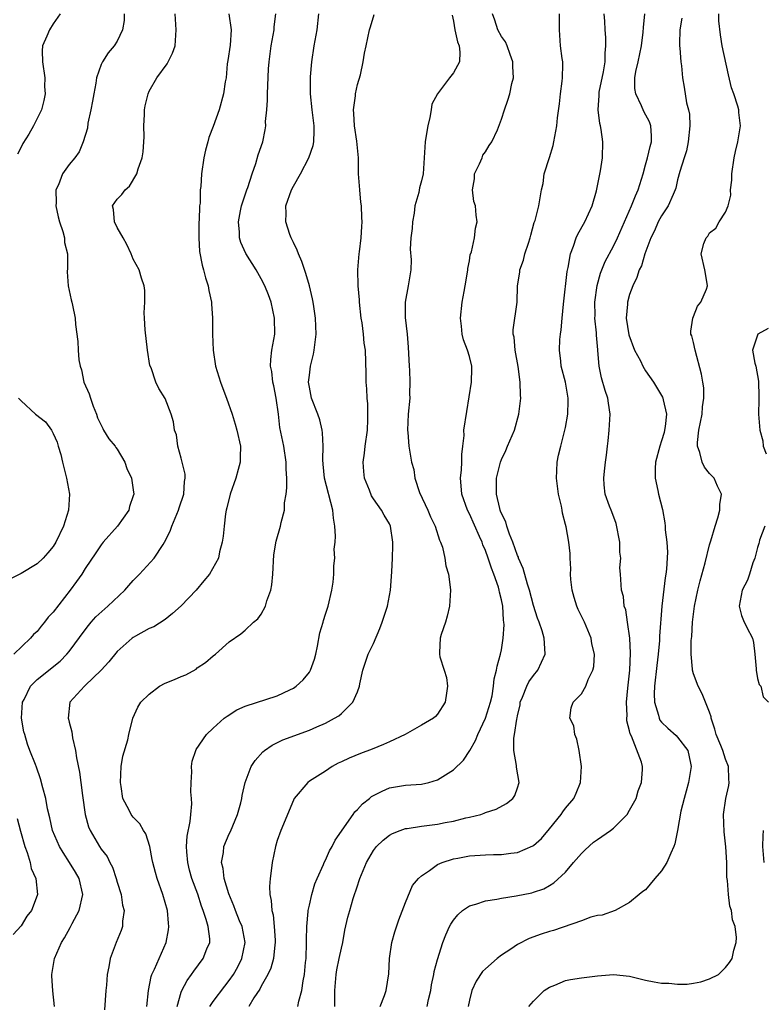
# Model space of a CAD drawing. Units: inches. Extents: x 2505000 to 2506568, y 1479000 to 1482000.
# Drawn here: x 2505421 to 2505514, y 1480425 to 1480548 of the extents above; entities that cross this region are included whole.
import ezdxf

# ---------------------------------------------------------------- set-up
doc = ezdxf.new("R2010")
doc.units = ezdxf.units.IN
doc.header["$MEASUREMENT"] = 0
doc.layers.add('LD25051479_2ft', color=220, linetype='Continuous')

msp = doc.modelspace()

# ---------------------------------------------------------------- linework, layer by layer
at = {"layer": 'LD25051479_2ft'}
for points, elevation in [([(2505433.87, 1480549), (2505433.85, 1480548.15), (2505433.65, 1480547), (2505433, 1480545.6), (2505432.61, 1480545), (2505431.86, 1480544.14), (2505431.15, 1480543), (2505431, 1480542.66), (2505430.42, 1480541), (2505430.34, 1480540.34), (2505430.06, 1480539), (2505429.92, 1480538.08), (2505429.72, 1480537), (2505429.34, 1480535.34), (2505429.28, 1480534.72), (2505428.76, 1480533), (2505428.26, 1480531.74), (2505427.7, 1480531), (2505427, 1480530.19), (2505426.16, 1480529), (2505425.65, 1480527.65), (2505425.33, 1480527), (2505425.37, 1480525.37), (2505425.33, 1480525), (2505425.62, 1480523.62), (2505425.78, 1480523), (2505426.2, 1480521.8), (2505426.4, 1480521), (2505426.43, 1480520.43), (2505426.79, 1480519), (2505426.79, 1480517.21), (2505426.75, 1480516.75), (2505426.85, 1480515), (2505427.26, 1480513.26), (2505427.34, 1480513), (2505427.4, 1480512.6), (2505427.74, 1480511), (2505427.79, 1480510.21), (2505428.07, 1480508.07), (2505428.13, 1480507), (2505428.22, 1480505.78), (2505428.36, 1480505), (2505428.52, 1480504.52), (2505428.84, 1480503), (2505429.51, 1480501.51), (2505429.64, 1480501), (2505430.01, 1480500), (2505430.4, 1480499), (2505430.55, 1480498.55), (2505431.18, 1480497.18), (2505431.3, 1480497), (2505431.93, 1480495.93), (2505432.75, 1480495), (2505432.83, 1480494.83), (2505433, 1480494.6), (2505433.96, 1480493), (2505434.21, 1480492.21), (2505434.78, 1480491), (2505435, 1480489.52), (2505435.06, 1480489), (2505435, 1480488.78), (2505434.55, 1480487.45), (2505434.44, 1480487), (2505433.02, 1480485), (2505431.26, 1480483), (2505431, 1480482.67), (2505430.33, 1480481.67), (2505429, 1480479.71), (2505428.56, 1480479), (2505427.91, 1480478.09), (2505427.1, 1480477), (2505425, 1480474.27), (2505424.38, 1480473.62), (2505423.93, 1480473), (2505423.5, 1480472.5), (2505423, 1480471.86), (2505422.55, 1480471.45), (2505422.17, 1480471), (2505420.08, 1480469)], 8826), ([(2505425.86, 1480549), (2505425, 1480547.74), (2505424.52, 1480547), (2505424.21, 1480546.21), (2505423.68, 1480545), (2505423.64, 1480544.36), (2505423.67, 1480543), (2505423.94, 1480541), (2505423.93, 1480539.93), (2505424, 1480539), (2505423.83, 1480538.17), (2505423.55, 1480537), (2505422.55, 1480535), (2505421.95, 1480533.95), (2505421.22, 1480532.78), (2505421, 1480532.34), (2505420.53, 1480531.47)], 8824), ([(2505425.17, 1480425), (2505424.97, 1480426.97), (2505424.82, 1480428.82), (2505424.82, 1480429), (2505425.15, 1480431), (2505426.03, 1480433), (2505426.41, 1480433.59), (2505427.13, 1480434.87), (2505427.37, 1480435.37), (2505428.24, 1480437), (2505428.71, 1480439), (2505428.24, 1480441), (2505427.77, 1480441.77), (2505427.04, 1480443), (2505426.23, 1480444.23), (2505425.78, 1480445), (2505424.92, 1480447), (2505424.57, 1480448.57), (2505424.3, 1480449.7), (2505424.07, 1480451), (2505423.7, 1480452.3), (2505423.43, 1480453.43), (2505422.92, 1480454.92), (2505422.78, 1480455.22), (2505422.09, 1480457), (2505421.77, 1480457.77), (2505421.44, 1480459), (2505421.33, 1480459.33), (2505421.05, 1480461), (2505421.17, 1480463), (2505421.36, 1480463.36), (2505422.17, 1480465), (2505423, 1480465.84), (2505425.85, 1480468.15), (2505426.72, 1480469), (2505427, 1480469.35), (2505429, 1480472.07), (2505429.4, 1480472.6), (2505429.74, 1480473), (2505430.34, 1480473.66), (2505431.83, 1480475), (2505433.95, 1480477), (2505434.43, 1480477.57), (2505435, 1480478.2), (2505435.79, 1480479), (2505437.62, 1480481), (2505438.72, 1480482.72), (2505438.91, 1480483), (2505439.62, 1480484.38), (2505439.82, 1480485), (2505440.65, 1480487), (2505440.72, 1480487.28), (2505441.31, 1480489), (2505441.41, 1480490.59), (2505441.49, 1480491), (2505441.48, 1480491.48), (2505441, 1480493.5), (2505440.58, 1480495), (2505440.39, 1480496.39), (2505440.15, 1480497), (2505440.02, 1480498.02), (2505439.74, 1480499), (2505439, 1480500.95), (2505438.18, 1480502.18), (2505437.84, 1480503), (2505437.23, 1480504.77), (2505437.09, 1480505.09), (2505436.76, 1480507), (2505436.48, 1480509.52), (2505436.41, 1480511), (2505436.35, 1480511.65), (2505436.43, 1480513), (2505436.45, 1480514.45), (2505436.35, 1480515), (2505436.01, 1480515.98), (2505435.72, 1480517), (2505435, 1480518.36), (2505434.75, 1480519), (2505434.19, 1480520.19), (2505433.75, 1480521), (2505433, 1480522.3), (2505432.65, 1480523), (2505432.54, 1480524.54), (2505432.41, 1480525), (2505433, 1480525.86), (2505433.58, 1480526.42), (2505433.98, 1480527), (2505434.55, 1480527.45), (2505435.46, 1480529), (2505435.62, 1480529.62), (2505436.12, 1480531), (2505436.24, 1480531.76), (2505436.34, 1480533), (2505436.36, 1480533.64), (2505436.33, 1480535), (2505436.4, 1480536.4), (2505436.42, 1480537), (2505436.49, 1480537.51), (2505436.85, 1480539), (2505437, 1480539.32), (2505437.95, 1480541), (2505439.24, 1480542.76), (2505439.38, 1480543), (2505439.91, 1480544.09), (2505440.22, 1480545), (2505440.31, 1480546.31), (2505440.38, 1480547), (2505440.22, 1480549)], 8828), ([(2505446.93, 1480549), (2505447.25, 1480547), (2505447.09, 1480545.09), (2505446.82, 1480543.18), (2505446.74, 1480542.74), (2505446.59, 1480541), (2505446.48, 1480540.48), (2505446.28, 1480539), (2505445.72, 1480537), (2505445, 1480534.91), (2505444.44, 1480533.56), (2505444.32, 1480533), (2505444.03, 1480531.97), (2505443.81, 1480531), (2505443.53, 1480529), (2505443.44, 1480527.44), (2505443.38, 1480527), (2505443.35, 1480525.35), (2505443.29, 1480525), (2505443.24, 1480523.24), (2505443.21, 1480523), (2505443.19, 1480521), (2505443.29, 1480519.29), (2505443.59, 1480517.59), (2505443.79, 1480517), (2505444.03, 1480516.03), (2505444.38, 1480515), (2505444.45, 1480514.45), (2505444.78, 1480513), (2505444.77, 1480512.77), (2505444.9, 1480511), (2505444.9, 1480509), (2505444.98, 1480507), (2505445.27, 1480505), (2505445.88, 1480503), (2505446.2, 1480502.2), (2505446.64, 1480501), (2505447.34, 1480499), (2505447.75, 1480497.75), (2505447.95, 1480497), (2505448.38, 1480495), (2505448.37, 1480493.63), (2505448.34, 1480493), (2505448.09, 1480492.09), (2505447.81, 1480491), (2505447.11, 1480489), (2505446.71, 1480487.29), (2505446.62, 1480487), (2505446.53, 1480486.53), (2505446.34, 1480485), (2505446.25, 1480483.75), (2505446.11, 1480483), (2505445.78, 1480481.78), (2505445.63, 1480481), (2505444.54, 1480479), (2505443.83, 1480478.17), (2505442.86, 1480477), (2505441, 1480475.07), (2505439.9, 1480474.1), (2505439, 1480473.33), (2505437.56, 1480472.44), (2505437, 1480472.2), (2505435.27, 1480471.27), (2505435, 1480471.11), (2505434.86, 1480471), (2505433, 1480469.35), (2505431.95, 1480468.05), (2505431, 1480467), (2505429, 1480465.08), (2505428.89, 1480465), (2505427.08, 1480463), (2505426.87, 1480461), (2505426.91, 1480460.91), (2505427, 1480460.52), (2505427.33, 1480459.33), (2505427.42, 1480458.58), (2505427.79, 1480457), (2505427.92, 1480456.08), (2505428.29, 1480454.29), (2505428.46, 1480453), (2505428.66, 1480451.34), (2505428.99, 1480448.99), (2505429.43, 1480447.43), (2505429.6, 1480447), (2505430.77, 1480445), (2505431, 1480444.66), (2505431.73, 1480443.73), (2505432.07, 1480443), (2505432.4, 1480442.4), (2505432.87, 1480441), (2505433, 1480440.53), (2505433.48, 1480439), (2505433.65, 1480437.65), (2505433.87, 1480437), (2505433.66, 1480435.66), (2505433.66, 1480435), (2505433.49, 1480434.51), (2505432.85, 1480433), (2505432.1, 1480431), (2505431.97, 1480429.97), (2505431.76, 1480429), (2505431.66, 1480427.66), (2505431.59, 1480427), (2505431.42, 1480424.58)], 8830), ([(2505436.69, 1480425), (2505436.89, 1480427), (2505437.25, 1480428.75), (2505437.34, 1480429), (2505437.67, 1480429.67), (2505438.22, 1480431), (2505439.11, 1480433), (2505439.41, 1480434.59), (2505439.46, 1480435), (2505439.4, 1480435.4), (2505439.27, 1480437), (2505438.71, 1480439), (2505437.97, 1480441), (2505437.76, 1480441.76), (2505437.43, 1480443), (2505437.38, 1480443.38), (2505437.06, 1480445), (2505436.56, 1480446.56), (2505436.27, 1480447), (2505435.81, 1480447.81), (2505435, 1480448.64), (2505434.72, 1480449), (2505434.47, 1480449.53), (2505433.7, 1480451), (2505433.5, 1480452.5), (2505433.4, 1480453), (2505433.5, 1480455), (2505433.71, 1480456.29), (2505434.33, 1480458.33), (2505434.44, 1480459), (2505434.95, 1480461), (2505435.59, 1480462.41), (2505435.93, 1480463), (2505437, 1480464.01), (2505438.26, 1480465), (2505439, 1480465.38), (2505440.15, 1480465.85), (2505441, 1480466.23), (2505441.55, 1480466.45), (2505442.84, 1480467.16), (2505443, 1480467.3), (2505444.02, 1480467.98), (2505445, 1480468.82), (2505445.27, 1480469), (2505447, 1480470.57), (2505448.44, 1480471.56), (2505449, 1480472.03), (2505450.04, 1480473), (2505450.58, 1480473.42), (2505451, 1480474.01), (2505451.51, 1480475), (2505451.67, 1480475.67), (2505452.17, 1480477), (2505452.31, 1480477.69), (2505452.42, 1480479), (2505452.58, 1480481.42), (2505452.87, 1480483.13), (2505453.4, 1480485), (2505453.48, 1480485.48), (2505453.88, 1480487), (2505453.9, 1480487.9), (2505454.09, 1480489), (2505454.19, 1480489.81), (2505454.17, 1480491), (2505454.11, 1480492.11), (2505454.11, 1480493), (2505453.8, 1480495), (2505453.33, 1480497.33), (2505453.14, 1480499), (2505452.86, 1480501), (2505452.55, 1480502.55), (2505452.43, 1480503), (2505452.31, 1480504.31), (2505452.16, 1480505), (2505452.19, 1480505.81), (2505452.33, 1480507), (2505452.67, 1480509), (2505452.66, 1480511), (2505452.21, 1480513), (2505451.89, 1480513.89), (2505451.44, 1480515), (2505451, 1480515.89), (2505450.37, 1480517), (2505449.05, 1480519.05), (2505448.45, 1480520.45), (2505448.28, 1480521), (2505448.27, 1480521.73), (2505448.13, 1480523), (2505448.38, 1480524.38), (2505448.52, 1480525), (2505449.18, 1480527), (2505449.3, 1480527.3), (2505449.84, 1480529), (2505450.32, 1480530.32), (2505450.62, 1480531.38), (2505451.17, 1480533), (2505451.5, 1480534.5), (2505451.55, 1480535), (2505451.54, 1480535.54), (2505451.68, 1480537), (2505451.77, 1480538.23), (2505451.76, 1480539), (2505451.89, 1480542.11), (2505451.96, 1480543), (2505452.22, 1480545), (2505452.59, 1480547), (2505452.61, 1480547.39), (2505452.8, 1480549)], 8832), ([(2505440.49, 1480425), (2505441, 1480426.79), (2505441.08, 1480427), (2505441.74, 1480428.26), (2505442.27, 1480429), (2505442.56, 1480429.44), (2505443.75, 1480431), (2505444.21, 1480432.21), (2505444.55, 1480433), (2505444.55, 1480433.45), (2505444.35, 1480435), (2505444.12, 1480435.88), (2505443.73, 1480437), (2505443.53, 1480437.53), (2505443.05, 1480439.05), (2505442.33, 1480441), (2505442.04, 1480442.04), (2505441.8, 1480443), (2505441.69, 1480444.31), (2505441.67, 1480445), (2505441.73, 1480446.27), (2505442.13, 1480448.13), (2505442.18, 1480449), (2505442.32, 1480450.32), (2505442.28, 1480451), (2505442.2, 1480451.8), (2505442.22, 1480453), (2505442.32, 1480454.32), (2505442.27, 1480455), (2505442.37, 1480455.63), (2505442.82, 1480457), (2505442.88, 1480457.12), (2505444.15, 1480459), (2505445, 1480459.79), (2505446.37, 1480461), (2505446.72, 1480461.28), (2505447.94, 1480462.06), (2505449, 1480462.52), (2505453, 1480463.8), (2505454.56, 1480464.56), (2505455, 1480464.76), (2505455.36, 1480465), (2505456.21, 1480465.79), (2505457, 1480466.75), (2505457.16, 1480467), (2505457.63, 1480468.37), (2505457.79, 1480469), (2505458.02, 1480470.02), (2505458.33, 1480471.67), (2505458.73, 1480473), (2505458.78, 1480473.22), (2505459, 1480473.99), (2505459.34, 1480475), (2505459.81, 1480477), (2505459.98, 1480478.02), (2505460.07, 1480479), (2505460.06, 1480480.06), (2505460.17, 1480481), (2505460.11, 1480482.11), (2505460.21, 1480483), (2505460.26, 1480483.74), (2505460.19, 1480485), (2505460.02, 1480486.02), (2505459.94, 1480487), (2505458.91, 1480491), (2505458.73, 1480492.73), (2505458.7, 1480493.3), (2505458.71, 1480495), (2505458.66, 1480496.66), (2505458.6, 1480497), (2505458.29, 1480498.29), (2505458.05, 1480499), (2505457.26, 1480501), (2505457, 1480502.36), (2505456.91, 1480503), (2505457, 1480503.88), (2505457.15, 1480505), (2505457.51, 1480506.49), (2505457.6, 1480507), (2505457.84, 1480509), (2505457.77, 1480511), (2505457.55, 1480512.45), (2505457.48, 1480513), (2505457.4, 1480513.4), (2505457.02, 1480515), (2505456.57, 1480516.57), (2505456.05, 1480518.05), (2505455.64, 1480519), (2505455.48, 1480519.48), (2505455, 1480520.43), (2505454.73, 1480521), (2505454.58, 1480521.42), (2505454.07, 1480523), (2505454.1, 1480524.1), (2505454.06, 1480525), (2505454.76, 1480527), (2505455, 1480527.45), (2505455.9, 1480529), (2505456.95, 1480531), (2505457.46, 1480532.54), (2505457.55, 1480533), (2505457.6, 1480534.4), (2505457.6, 1480535), (2505457.34, 1480537), (2505457.13, 1480539), (2505457.14, 1480541.14), (2505457.29, 1480543), (2505457.62, 1480545), (2505457.98, 1480547), (2505458.17, 1480549)], 8834), ([(2505444.58, 1480425), (2505445, 1480425.64), (2505446.44, 1480427.56), (2505447, 1480428.26), (2505447.51, 1480429), (2505448.05, 1480429.95), (2505448.58, 1480431), (2505448.98, 1480433), (2505448.59, 1480435), (2505448.28, 1480435.72), (2505447.76, 1480437), (2505447.58, 1480437.58), (2505446.93, 1480439.07), (2505446.37, 1480441), (2505446.24, 1480442.24), (2505446.02, 1480443), (2505446.26, 1480444.26), (2505446.33, 1480445), (2505447, 1480446.56), (2505447.14, 1480446.86), (2505448.01, 1480449), (2505448.43, 1480450.43), (2505448.57, 1480451), (2505448.62, 1480451.38), (2505448.99, 1480453), (2505449.73, 1480455), (2505450.25, 1480455.75), (2505451.17, 1480456.83), (2505451.38, 1480457), (2505452.34, 1480457.66), (2505453.68, 1480458.32), (2505457, 1480459.51), (2505457.95, 1480459.95), (2505459, 1480460.41), (2505460.16, 1480461), (2505460.69, 1480461.31), (2505461, 1480461.59), (2505462.44, 1480463), (2505463, 1480464.3), (2505463.25, 1480465), (2505463.3, 1480465.3), (2505463.68, 1480467), (2505464.36, 1480469), (2505465, 1480470.36), (2505465.79, 1480472.21), (2505466.09, 1480473), (2505466.64, 1480474.64), (2505466.75, 1480475), (2505467.14, 1480477), (2505467.29, 1480479.29), (2505467.37, 1480481), (2505467.41, 1480482.59), (2505467.43, 1480483), (2505467.13, 1480485), (2505467, 1480485.28), (2505466.36, 1480486.36), (2505466.03, 1480487), (2505465, 1480488.43), (2505464.78, 1480488.78), (2505464.51, 1480489.49), (2505463.9, 1480491), (2505463.82, 1480491.82), (2505463.73, 1480493), (2505463.89, 1480494.11), (2505463.99, 1480495), (2505464.26, 1480497), (2505464.32, 1480498.32), (2505464.32, 1480499), (2505464.29, 1480500.29), (2505464.22, 1480501), (2505464.17, 1480502.17), (2505464.09, 1480503), (2505464.09, 1480504.09), (2505464, 1480507), (2505463.86, 1480507.86), (2505463.76, 1480509), (2505463.6, 1480510.4), (2505463.49, 1480511), (2505463.28, 1480513), (2505463.27, 1480513.27), (2505463.1, 1480515), (2505463.04, 1480517), (2505463.22, 1480519), (2505463.28, 1480519.28), (2505463.48, 1480521), (2505463.55, 1480522.45), (2505463.6, 1480523), (2505463.56, 1480523.56), (2505463.51, 1480525), (2505463.45, 1480525.45), (2505463.3, 1480527), (2505463.16, 1480529), (2505463.14, 1480531), (2505462.93, 1480533.07), (2505462.62, 1480535), (2505462.54, 1480536.54), (2505462.5, 1480537), (2505462.75, 1480538.75), (2505462.75, 1480539), (2505463, 1480540.18), (2505463.38, 1480541.38), (2505463.72, 1480543), (2505463.91, 1480544.09), (2505464.11, 1480545), (2505464.52, 1480547), (2505464.62, 1480547.38), (2505465.08, 1480548.92)], 8836), ([(2505474.83, 1480548.83), (2505475, 1480548.08), (2505475.16, 1480547), (2505475.49, 1480545.49), (2505475.71, 1480545), (2505475.8, 1480544.2), (2505475.75, 1480543), (2505475, 1480541.64), (2505474.49, 1480541), (2505473, 1480539), (2505472.31, 1480537.69), (2505472.21, 1480537), (2505472.05, 1480536.05), (2505471.79, 1480535), (2505471.69, 1480534.31), (2505471.46, 1480533), (2505471.2, 1480529), (2505471, 1480528.14), (2505470.75, 1480527.25), (2505470.67, 1480526.67), (2505470.19, 1480525), (2505470.08, 1480524.08), (2505469.87, 1480523), (2505469.83, 1480522.17), (2505469.68, 1480521), (2505469.6, 1480519.6), (2505469.73, 1480518.27), (2505469.69, 1480517), (2505469.36, 1480515), (2505468.96, 1480513), (2505468.95, 1480511.05), (2505469.2, 1480509), (2505469.35, 1480507.35), (2505469.46, 1480505), (2505469.52, 1480504.48), (2505469.57, 1480503), (2505469.53, 1480501.53), (2505469.56, 1480501), (2505469.35, 1480499), (2505469.25, 1480497), (2505469.3, 1480496.7), (2505469.44, 1480495), (2505469.78, 1480493), (2505470.06, 1480492.06), (2505470.18, 1480491), (2505470.78, 1480489.22), (2505471.81, 1480487), (2505472.15, 1480486.15), (2505472.72, 1480485), (2505473.26, 1480483.26), (2505473.4, 1480483), (2505473.62, 1480482.38), (2505473.91, 1480481), (2505474.05, 1480480.05), (2505474.38, 1480479), (2505474.61, 1480477.39), (2505474.64, 1480477), (2505474.49, 1480475), (2505474.23, 1480473.77), (2505473.99, 1480473), (2505473.45, 1480471.45), (2505473.34, 1480471), (2505473.24, 1480469.24), (2505473.24, 1480469), (2505473.31, 1480468.69), (2505473.86, 1480467), (2505474.12, 1480466.12), (2505474.24, 1480465), (2505474.14, 1480464.14), (2505473.97, 1480463), (2505473, 1480461.51), (2505472.76, 1480461.24), (2505472.52, 1480461), (2505471, 1480460.16), (2505468.98, 1480459), (2505467, 1480458.05), (2505466.27, 1480457.73), (2505464.86, 1480457.14), (2505463.39, 1480456.61), (2505461.96, 1480456.04), (2505461, 1480455.56), (2505460.61, 1480455.39), (2505459.87, 1480455), (2505459, 1480454.4), (2505457, 1480453.14), (2505456.81, 1480453), (2505455.12, 1480451), (2505455, 1480450.78), (2505453.45, 1480447), (2505453, 1480445.74), (2505452.77, 1480445), (2505452.36, 1480443), (2505452.28, 1480442.28), (2505452.1, 1480441), (2505452.02, 1480439.98), (2505452.05, 1480439), (2505452.23, 1480438.23), (2505452.3, 1480437), (2505452.46, 1480436.46), (2505452.62, 1480435), (2505452.72, 1480433.28), (2505452.75, 1480433), (2505452.7, 1480432.7), (2505452.52, 1480431), (2505452.19, 1480429.81), (2505451.81, 1480429), (2505451, 1480427.56), (2505450.81, 1480427.19), (2505450.08, 1480426.08), (2505449.43, 1480425)], 8838), ([(2505455.56, 1480425), (2505455.69, 1480425.69), (2505456.07, 1480427), (2505456.22, 1480428.22), (2505456.39, 1480429), (2505456.52, 1480430.52), (2505456.59, 1480431), (2505456.66, 1480433), (2505456.65, 1480433.35), (2505456.7, 1480435), (2505456.87, 1480436.87), (2505456.87, 1480437), (2505457, 1480437.65), (2505457.29, 1480439), (2505457.69, 1480440.31), (2505457.98, 1480441), (2505458.76, 1480442.76), (2505458.85, 1480443), (2505459, 1480443.29), (2505459.53, 1480444.47), (2505459.83, 1480445), (2505460.22, 1480445.78), (2505462.49, 1480449), (2505462.69, 1480449.31), (2505463, 1480449.62), (2505463.66, 1480450.34), (2505464.53, 1480451), (2505464.77, 1480451.23), (2505465, 1480451.37), (2505466.08, 1480451.92), (2505467, 1480452.31), (2505469, 1480452.67), (2505471, 1480452.79), (2505471.91, 1480453), (2505473, 1480453.32), (2505475, 1480454.55), (2505476.24, 1480455.76), (2505477.03, 1480456.97), (2505477.75, 1480458.25), (2505478.03, 1480459), (2505479.02, 1480461), (2505479.63, 1480463), (2505479.82, 1480463.82), (2505479.99, 1480465), (2505480.07, 1480465.93), (2505480.39, 1480467), (2505480.47, 1480467.53), (2505480.9, 1480469), (2505481, 1480469.55), (2505481.22, 1480471), (2505481.32, 1480472.68), (2505481.29, 1480473), (2505481.24, 1480473.24), (2505481.16, 1480475), (2505481, 1480475.79), (2505480.75, 1480476.75), (2505480.72, 1480477), (2505480.61, 1480477.39), (2505480.04, 1480479), (2505479.74, 1480479.74), (2505479.35, 1480481), (2505479, 1480481.96), (2505478.68, 1480482.68), (2505478.58, 1480483), (2505478.27, 1480483.73), (2505477, 1480486.54), (2505476.75, 1480487), (2505476.03, 1480489), (2505475.95, 1480490.05), (2505475.9, 1480491), (2505476.02, 1480492.02), (2505476.07, 1480493), (2505476.05, 1480493.95), (2505476.19, 1480495), (2505476.32, 1480496.32), (2505476.31, 1480497), (2505476.67, 1480499.33), (2505477.25, 1480503), (2505477.3, 1480504.7), (2505477.29, 1480505), (2505477, 1480506.19), (2505476.77, 1480507), (2505476.27, 1480508.27), (2505476.11, 1480509), (2505476, 1480510), (2505475.87, 1480511), (2505476.08, 1480513), (2505476.32, 1480514.32), (2505476.46, 1480515), (2505476.53, 1480515.47), (2505476.81, 1480517), (2505476.81, 1480517.19), (2505477, 1480518.16), (2505477.11, 1480518.89), (2505477.25, 1480519.25), (2505477.62, 1480521), (2505477.77, 1480522.23), (2505477.97, 1480523), (2505477.83, 1480523.83), (2505477.74, 1480525), (2505477.54, 1480525.54), (2505477.39, 1480527), (2505477.62, 1480528.38), (2505477.64, 1480529), (2505478.24, 1480530.24), (2505478.57, 1480531), (2505478.68, 1480531.32), (2505479, 1480531.77), (2505479.47, 1480532.53), (2505479.81, 1480533), (2505480.52, 1480534.52), (2505481, 1480535.83), (2505481.36, 1480537), (2505481.8, 1480538.2), (2505482.06, 1480539), (2505482.31, 1480540.31), (2505482.52, 1480541), (2505482.4, 1480542.4), (2505482.42, 1480543), (2505482.09, 1480543.91), (2505481.71, 1480545), (2505481.49, 1480545.49), (2505481, 1480546.17), (2505480.56, 1480547), (2505480.19, 1480548.19), (2505479.88, 1480549)], 8840), ([(2505460.19, 1480425), (2505460.17, 1480426.17), (2505460.19, 1480427), (2505460.33, 1480429), (2505460.42, 1480429.58), (2505460.74, 1480431), (2505461, 1480432.3), (2505461.17, 1480433), (2505461.45, 1480434.55), (2505461.82, 1480436.18), (2505462.04, 1480437), (2505462.48, 1480438.48), (2505463, 1480440.07), (2505463.24, 1480440.76), (2505463.3, 1480441), (2505464.12, 1480443), (2505465, 1480444.48), (2505465.4, 1480445), (2505466.21, 1480445.79), (2505467, 1480446.39), (2505467.38, 1480446.62), (2505468.35, 1480447), (2505469, 1480447.23), (2505469.24, 1480447.24), (2505471, 1480447.53), (2505473, 1480447.77), (2505473.98, 1480447.98), (2505475, 1480448.15), (2505476.56, 1480448.56), (2505477, 1480448.64), (2505478.41, 1480449), (2505478.85, 1480449.15), (2505479, 1480449.22), (2505480.33, 1480449.67), (2505481.64, 1480450.36), (2505482.4, 1480451), (2505482.65, 1480451.35), (2505483, 1480452.32), (2505483.22, 1480453), (2505482.88, 1480454.88), (2505482.88, 1480455.12), (2505482.53, 1480457), (2505482.54, 1480458.54), (2505482.64, 1480459), (2505482.9, 1480460.9), (2505482.95, 1480461.05), (2505483, 1480461.33), (2505483.32, 1480462.68), (2505483.35, 1480463), (2505483.63, 1480463.63), (2505484.17, 1480465), (2505484.43, 1480465.57), (2505485, 1480466.34), (2505485.54, 1480467), (2505486.47, 1480469), (2505486.38, 1480470.38), (2505486.35, 1480471), (2505486.08, 1480471.92), (2505485.71, 1480473), (2505485.52, 1480473.52), (2505485, 1480475.08), (2505484.51, 1480477), (2505484.26, 1480477.74), (2505483.72, 1480479.72), (2505483.13, 1480481), (2505483.11, 1480481.11), (2505483, 1480481.32), (2505482.42, 1480483), (2505481.99, 1480484.01), (2505481.67, 1480485), (2505481.55, 1480485.55), (2505481, 1480486.58), (2505480.89, 1480486.89), (2505480.84, 1480487), (2505480.78, 1480487.22), (2505480.39, 1480489), (2505480.4, 1480491), (2505480.87, 1480493), (2505481, 1480493.33), (2505481.55, 1480494.45), (2505481.77, 1480495), (2505482.63, 1480497), (2505483.19, 1480499), (2505483.4, 1480501), (2505483.36, 1480501.36), (2505483.32, 1480503), (2505483.07, 1480504.93), (2505482.7, 1480507), (2505482.59, 1480508.59), (2505482.47, 1480509), (2505482.47, 1480509.53), (2505482.96, 1480513), (2505483.01, 1480515), (2505483.28, 1480516.72), (2505483.3, 1480517), (2505483.76, 1480518.24), (2505483.93, 1480519), (2505484.36, 1480520.36), (2505484.57, 1480521), (2505484.66, 1480521.34), (2505485.09, 1480522.91), (2505485.19, 1480523.19), (2505485.67, 1480525), (2505485.78, 1480525.78), (2505486.01, 1480527), (2505486.19, 1480527.81), (2505486.35, 1480529), (2505487, 1480531.04), (2505487.44, 1480532.56), (2505487.56, 1480533), (2505487.92, 1480535), (2505488.01, 1480536.01), (2505488.23, 1480537.77), (2505488.37, 1480539), (2505488.59, 1480540.59), (2505488.62, 1480541), (2505488.67, 1480542.67), (2505488.65, 1480543), (2505488.58, 1480543.42), (2505488.39, 1480545), (2505488.31, 1480546.31), (2505488.23, 1480547), (2505488.23, 1480547.77), (2505488.26, 1480549)], 8842), ([(2505465.83, 1480425), (2505466.4, 1480426.4), (2505466.61, 1480427), (2505466.91, 1480429.09), (2505467.03, 1480431), (2505467.32, 1480433), (2505467.67, 1480434.33), (2505468.16, 1480435.84), (2505469, 1480438.01), (2505469.9, 1480440.1), (2505470.65, 1480441), (2505471, 1480441.34), (2505472.01, 1480442.01), (2505473, 1480442.74), (2505473.58, 1480443), (2505475, 1480443.45), (2505475.53, 1480443.53), (2505477, 1480443.82), (2505479, 1480443.95), (2505479.99, 1480443.99), (2505481, 1480444), (2505482.16, 1480444.16), (2505483, 1480444.25), (2505484.94, 1480445.06), (2505485, 1480445.11), (2505486, 1480446), (2505487, 1480447.18), (2505488.44, 1480449), (2505488.66, 1480449.34), (2505489, 1480449.77), (2505490.05, 1480451), (2505490.35, 1480451.65), (2505490.88, 1480453), (2505490.98, 1480455), (2505490.69, 1480457), (2505490.41, 1480458.41), (2505490.15, 1480459), (2505490.05, 1480460.05), (2505489.56, 1480461), (2505489.7, 1480462.3), (2505489.97, 1480463), (2505491, 1480464.07), (2505491.52, 1480465), (2505491.83, 1480465.83), (2505492.43, 1480467), (2505492.54, 1480467.46), (2505492.61, 1480469), (2505492.3, 1480470.3), (2505492.2, 1480471), (2505491.37, 1480473), (2505491, 1480473.78), (2505490.6, 1480474.6), (2505490.43, 1480475), (2505490.08, 1480476.08), (2505489.82, 1480477), (2505489.65, 1480478.35), (2505489.61, 1480479), (2505489.68, 1480479.68), (2505489.57, 1480481), (2505489.57, 1480481.57), (2505489.41, 1480483), (2505489.07, 1480484.93), (2505489, 1480485.23), (2505488.61, 1480486.61), (2505488.58, 1480487), (2505488.5, 1480487.5), (2505488.12, 1480489), (2505488, 1480490), (2505487.86, 1480491), (2505487.93, 1480491.93), (2505487.96, 1480493), (2505488.12, 1480493.88), (2505488.4, 1480495), (2505488.93, 1480497), (2505489, 1480497.33), (2505489.28, 1480499), (2505489.34, 1480500.66), (2505489.33, 1480501), (2505488.99, 1480503), (2505488.45, 1480505), (2505488.4, 1480505.6), (2505488.26, 1480507), (2505488.31, 1480508.31), (2505488.38, 1480509), (2505488.46, 1480509.54), (2505488.58, 1480511), (2505488.75, 1480512.75), (2505489.2, 1480516.8), (2505489.32, 1480517.32), (2505489.61, 1480519), (2505489.98, 1480519.98), (2505490.32, 1480521), (2505490.53, 1480521.47), (2505491.4, 1480523), (2505492.32, 1480525), (2505492.87, 1480526.88), (2505492.9, 1480527.1), (2505493, 1480527.51), (2505493.39, 1480529.39), (2505493.62, 1480531), (2505493.65, 1480533), (2505493.46, 1480534.54), (2505493.37, 1480535), (2505493.28, 1480535.28), (2505493.09, 1480537), (2505493.22, 1480538.78), (2505493.2, 1480539), (2505493.22, 1480539.22), (2505493.73, 1480541.73), (2505493.94, 1480543), (2505493.94, 1480544.06), (2505494.05, 1480545), (2505494.03, 1480546.03), (2505493.96, 1480547), (2505493.91, 1480548.09), (2505493.85, 1480549)], 8844), ([(2505471.73, 1480425), (2505471.9, 1480425.9), (2505472.16, 1480427), (2505472.27, 1480427.73), (2505472.55, 1480429), (2505472.61, 1480429.39), (2505473, 1480430.89), (2505473.69, 1480433), (2505474.05, 1480433.95), (2505474.52, 1480435), (2505474.69, 1480435.31), (2505475, 1480435.81), (2505475.55, 1480436.45), (2505476.12, 1480437), (2505477, 1480437.58), (2505477.8, 1480437.8), (2505479, 1480438.22), (2505480.42, 1480438.42), (2505481, 1480438.55), (2505482.82, 1480438.82), (2505484.78, 1480439.22), (2505485, 1480439.28), (2505486.28, 1480439.72), (2505487, 1480440.11), (2505487.56, 1480440.44), (2505489, 1480441.8), (2505490, 1480443), (2505491, 1480444.13), (2505491.44, 1480444.56), (2505492.48, 1480445.52), (2505493, 1480445.88), (2505494.64, 1480447), (2505495, 1480447.29), (2505496.69, 1480449), (2505497, 1480449.51), (2505497.83, 1480451), (2505498.06, 1480451.94), (2505498.51, 1480453), (2505498.62, 1480454.62), (2505498.63, 1480455), (2505498.49, 1480455.51), (2505497.23, 1480458.77), (2505497.06, 1480459.06), (2505497, 1480459.44), (2505496.68, 1480460.68), (2505496.68, 1480461), (2505496.7, 1480461.3), (2505496.64, 1480463), (2505496.78, 1480464.78), (2505497.03, 1480467), (2505497.13, 1480469.13), (2505497.02, 1480471), (2505496.74, 1480473), (2505496.54, 1480474.54), (2505496.35, 1480475), (2505496.23, 1480476.23), (2505495.98, 1480477), (2505495.88, 1480479), (2505495.8, 1480479.8), (2505495.91, 1480481), (2505495.77, 1480481.77), (2505495.77, 1480483), (2505495.32, 1480485.32), (2505494.8, 1480486.8), (2505494.7, 1480487), (2505494.49, 1480487.51), (2505493.97, 1480489), (2505493.84, 1480490.16), (2505493.78, 1480491), (2505493.87, 1480491.87), (2505494.01, 1480493), (2505494.14, 1480493.86), (2505494.24, 1480495), (2505494.33, 1480495.67), (2505494.47, 1480497), (2505494.6, 1480499), (2505494.37, 1480500.37), (2505494.29, 1480501), (2505493.96, 1480501.96), (2505493.51, 1480503.51), (2505493.2, 1480505), (2505493.06, 1480506.94), (2505493.04, 1480507.04), (2505492.87, 1480508.87), (2505492.87, 1480509.13), (2505492.68, 1480511), (2505492.69, 1480511.31), (2505492.66, 1480513), (2505492.94, 1480515.06), (2505493.39, 1480516.61), (2505493.95, 1480518.05), (2505495, 1480519.96), (2505495.51, 1480521), (2505497.25, 1480525), (2505497.74, 1480526.26), (2505498.07, 1480527), (2505498.69, 1480529), (2505499, 1480530.12), (2505499.24, 1480531), (2505499.56, 1480532.44), (2505499.73, 1480533), (2505499.75, 1480533.75), (2505499.67, 1480535), (2505499.49, 1480535.49), (2505498.79, 1480536.79), (2505498.49, 1480537.51), (2505497.77, 1480539), (2505497.68, 1480539.68), (2505497.66, 1480541), (2505497.8, 1480541.8), (2505498.07, 1480543), (2505498.49, 1480545), (2505498.71, 1480546.71), (2505498.73, 1480547.27), (2505498.92, 1480549)], 8846), ([(2505503.53, 1480548.47), (2505503.3, 1480547), (2505503.23, 1480545.23), (2505503.24, 1480545), (2505503.3, 1480544.7), (2505503.4, 1480543), (2505503.5, 1480542.5), (2505503.62, 1480541), (2505503.83, 1480539.83), (2505504.13, 1480537.87), (2505504.38, 1480537), (2505504.48, 1480536.48), (2505504.53, 1480535), (2505504.33, 1480533), (2505504.11, 1480531.89), (2505503.82, 1480531), (2505503.29, 1480529.29), (2505503, 1480528.25), (2505502.77, 1480527.23), (2505502.7, 1480527), (2505502.43, 1480526.43), (2505501.82, 1480525), (2505501, 1480523.75), (2505500.57, 1480523), (2505500.1, 1480521.9), (2505499.64, 1480521), (2505498.9, 1480519), (2505498.49, 1480517.51), (2505498.22, 1480517), (2505497.93, 1480516.07), (2505497.41, 1480515), (2505497, 1480513.92), (2505496.75, 1480513), (2505496.75, 1480512.75), (2505496.56, 1480511), (2505496.91, 1480508.91), (2505497.64, 1480507), (2505498.35, 1480505.65), (2505498.65, 1480505), (2505499, 1480504.42), (2505499.99, 1480503), (2505501.12, 1480501.12), (2505501.17, 1480501), (2505501.2, 1480500.8), (2505501.63, 1480499), (2505501.45, 1480497.45), (2505501.38, 1480497), (2505501.31, 1480496.69), (2505501, 1480495.65), (2505500.77, 1480495), (2505500.26, 1480493), (2505500.2, 1480492.2), (2505500.21, 1480491), (2505500.54, 1480489.46), (2505500.61, 1480489), (2505501.1, 1480487.1), (2505501.43, 1480485.43), (2505501.46, 1480485), (2505501.47, 1480484.53), (2505501.67, 1480483), (2505501.75, 1480481.75), (2505501.61, 1480479.61), (2505501.52, 1480479), (2505501.44, 1480478.56), (2505501.05, 1480475), (2505500.75, 1480471.25), (2505500.74, 1480470.74), (2505500.57, 1480469), (2505500.4, 1480467.6), (2505500.11, 1480465), (2505500.07, 1480464.07), (2505500.1, 1480463), (2505500.61, 1480461.39), (2505500.69, 1480461), (2505500.79, 1480460.79), (2505501, 1480460.53), (2505501.79, 1480459.79), (2505502.84, 1480458.84), (2505503, 1480458.65), (2505504.3, 1480457), (2505504.61, 1480455.39), (2505504.71, 1480455), (2505504.38, 1480453), (2505504.09, 1480451.91), (2505503.81, 1480451), (2505503.4, 1480449.4), (2505503.01, 1480446.99), (2505502.67, 1480445.33), (2505502.55, 1480445), (2505502.15, 1480444.15), (2505501.64, 1480443), (2505501, 1480441.96), (2505500.16, 1480441), (2505499, 1480439.59), (2505498.65, 1480439.35), (2505498.21, 1480439), (2505497, 1480438), (2505495.19, 1480437), (2505493.58, 1480436.42), (2505493, 1480436.36), (2505492.15, 1480436.15), (2505491, 1480435.69), (2505487.51, 1480434.49), (2505487, 1480434.37), (2505485.96, 1480434.04), (2505484.48, 1480433.52), (2505483, 1480432.73), (2505482.18, 1480432.18), (2505481, 1480431.42), (2505480.46, 1480431), (2505479, 1480429.73), (2505478.62, 1480429.38), (2505477.82, 1480428.18), (2505477.28, 1480427), (2505477, 1480425.78), (2505476.85, 1480425)], 8848), ([(2505484.44, 1480425), (2505485, 1480425.66), (2505486.33, 1480427), (2505487, 1480427.44), (2505487.67, 1480427.67), (2505489, 1480428.24), (2505489.61, 1480428.39), (2505491, 1480428.58), (2505493, 1480428.83), (2505495, 1480429), (2505497, 1480428.8), (2505499, 1480428.31), (2505500.09, 1480428.09), (2505501, 1480427.93), (2505501.9, 1480427.9), (2505503, 1480427.78), (2505504.22, 1480427.78), (2505505, 1480427.91), (2505505.91, 1480428.09), (2505507, 1480428.46), (2505508.11, 1480429), (2505509, 1480429.88), (2505509.5, 1480430.5), (2505509.84, 1480431), (2505510.04, 1480432.04), (2505510.33, 1480433), (2505510.37, 1480433.63), (2505510.18, 1480435), (2505509.85, 1480435.85), (2505509.75, 1480437), (2505509.53, 1480437.53), (2505509.35, 1480439), (2505509.25, 1480440.75), (2505509.17, 1480441.17), (2505509.16, 1480443), (2505509.05, 1480444.95), (2505508.83, 1480446.83), (2505508.73, 1480449), (2505509.02, 1480451), (2505509.4, 1480452.6), (2505509.46, 1480453), (2505509.41, 1480453.41), (2505509.37, 1480455), (2505509, 1480455.91), (2505508.64, 1480457), (2505508.41, 1480457.59), (2505507.83, 1480459), (2505507.66, 1480459.66), (2505507.19, 1480461), (2505507.18, 1480461.18), (2505507, 1480461.79), (2505506.47, 1480463), (2505506.07, 1480464.07), (2505505.58, 1480465), (2505505, 1480466.54), (2505504.87, 1480467), (2505504.88, 1480467.12), (2505504.68, 1480469), (2505504.71, 1480470.71), (2505504.77, 1480471.23), (2505504.88, 1480473), (2505505.12, 1480475), (2505505.53, 1480477), (2505505.81, 1480478.19), (2505506.44, 1480480.44), (2505507, 1480482.68), (2505507.15, 1480483.15), (2505507.69, 1480485), (2505508.04, 1480486.04), (2505508.27, 1480487), (2505508.29, 1480487.71), (2505508.49, 1480489), (2505508.01, 1480489.99), (2505507.56, 1480491), (2505507, 1480491.6), (2505506.38, 1480492.38), (2505506.07, 1480493), (2505505.78, 1480494.22), (2505505.47, 1480495), (2505505.47, 1480495.47), (2505505.67, 1480497), (2505506.08, 1480499), (2505506.1, 1480499.9), (2505506.29, 1480501), (2505506.3, 1480502.3), (2505506.15, 1480503), (2505505.99, 1480503.99), (2505505.18, 1480507), (2505505, 1480507.93), (2505504.78, 1480508.78), (2505504.67, 1480509), (2505504.66, 1480509.34), (2505504.9, 1480511), (2505505, 1480511.17), (2505505.51, 1480512.49), (2505505.9, 1480513), (2505506.62, 1480514.62), (2505506.75, 1480515), (2505506.68, 1480515.32), (2505506.42, 1480517), (2505505.93, 1480519), (2505506.29, 1480520.29), (2505506.56, 1480521), (2505506.77, 1480521.23), (2505507, 1480521.63), (2505507.77, 1480522.23), (2505508.21, 1480523), (2505509, 1480524.23), (2505509.31, 1480525), (2505509.67, 1480526.33), (2505509.63, 1480527), (2505509.78, 1480528.22), (2505509.77, 1480529), (2505510.08, 1480531), (2505510.22, 1480531.78), (2505510.55, 1480533), (2505510.86, 1480535), (2505510.67, 1480536.67), (2505510.65, 1480537), (2505510.54, 1480537.46), (2505510.04, 1480539), (2505509.75, 1480539.75), (2505509.37, 1480541.37), (2505508.59, 1480545), (2505508.38, 1480546.38), (2505508.14, 1480548.14), (2505508.16, 1480549)], 8850), ([(2505514.32, 1480509.68), (2505513.01, 1480509), (2505512.38, 1480507), (2505512.65, 1480505.35), (2505512.77, 1480505), (2505513.1, 1480503.1), (2505513.14, 1480501.14), (2505513.17, 1480500.83), (2505513.1, 1480499), (2505513.29, 1480497), (2505513.65, 1480495.65), (2505513.71, 1480495), (2505514.05, 1480494.05)], 8852), ([(2505420.68, 1480501), (2505420.83, 1480500.83), (2505421, 1480500.66), (2505422.8, 1480499), (2505424.04, 1480498.04), (2505424.77, 1480497), (2505425, 1480496.59), (2505425.51, 1480495.51), (2505425.64, 1480495), (2505425.95, 1480493.95), (2505426.16, 1480493), (2505426.65, 1480491), (2505427.02, 1480489), (2505426.91, 1480487), (2505426.27, 1480485), (2505425.33, 1480483), (2505425, 1480482.46), (2505424.34, 1480481.66), (2505423.75, 1480481), (2505423, 1480480.28), (2505421, 1480479.09), (2505419.6, 1480478.4)], 8824), ([(2505513.91, 1480485), (2505513.25, 1480483.25), (2505513.18, 1480483), (2505513.17, 1480482.83), (2505513, 1480482.35), (2505512.65, 1480481), (2505512.41, 1480480.41), (2505511.99, 1480479), (2505511.74, 1480478.26), (2505511.05, 1480477), (2505510.68, 1480475), (2505511, 1480473.84), (2505511.23, 1480473.23), (2505511.67, 1480472.33), (2505512.38, 1480471), (2505512.49, 1480470.49), (2505512.66, 1480469), (2505512.8, 1480467.2), (2505512.81, 1480467), (2505513, 1480465.96), (2505513.21, 1480465.21), (2505513.41, 1480465), (2505513.69, 1480463.69), (2505514.38, 1480463)], 8852), ([(2505420.49, 1480448.49), (2505420.9, 1480446.9), (2505421.44, 1480445), (2505421.75, 1480444.25), (2505422.12, 1480443), (2505422.24, 1480442.24), (2505422.82, 1480441), (2505423.04, 1480439), (2505423, 1480438.86), (2505422.28, 1480437), (2505421.72, 1480436.28), (2505421, 1480435.07), (2505419.99, 1480434.01)], 8826), ([(2505513.71, 1480447), (2505513.66, 1480446.34), (2505513.63, 1480445), (2505513.76, 1480443)], 8852)]:
    msp.add_lwpolyline(points, dxfattribs=dict(at, elevation=elevation))

doc.saveas('drawing.dxf')
